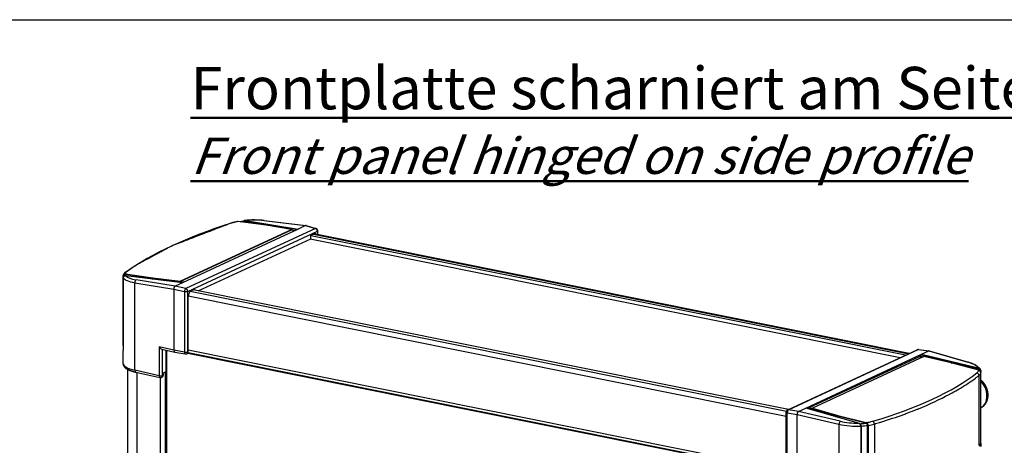
# Model space of a CAD drawing. Units: millimetres. Extents: x 1 to 419, y 1 to 296.
# Drawn here: x 147 to 228, y 261 to 296 of the extents above; entities that cross this region are included whole.
import ezdxf

# ---------------------------------------------------------------- set-up
doc = ezdxf.new("R2010")
doc.units = ezdxf.units.MM
doc.styles.get("Standard").update_dxf_attribs({"font": 'isocp.shx', "width": 1.2})

msp = doc.modelspace()

# ---------------------------------------------------------------- linework, layer by layer
at = {"color": 1, "linetype": 'Continuous'}
msp.add_line((1, 296), (419, 296), dxfattribs=at)
at = {"color": 1}
for p, q in [((164.54312887, 279.2176256), (165.09107009, 279.35465243)), ((167.48689494, 279.04253802), (165.15085629, 279.35599458)), ((165.337, 279.33101727), (165.66828082, 279.37355777)), ((165.72240623, 279.37253401), (165.87104319, 279.35258808)), ((165.77107144, 279.43846763), (170.12973529, 278.72964735)), ((165.87104319, 279.35258808), (167.57313553, 279.07578822)), ((167.27471578, 279.4270107), (170.73208861, 279.00896149)), ((167.30739937, 279.43359747), (170.76717927, 279.0152572)), ((169.58486846, 278.70135865), (167.48689494, 279.04253802)), ((167.57313553, 279.07578822), (167.5987942, 279.0372163)), ((167.5987942, 279.0372163), (167.57823675, 279.02768371)), ((167.5987942, 279.0372163), (167.59878934, 279.02434138)), ((167.70897504, 279.06617431), (167.61357505, 279.02193688)), ((167.70897504, 279.06617431), (170.0384971, 278.68733976)), ((170.73208861, 279.00896149), (170.12973529, 278.72964735)), ((170.73208861, 279.00896149), (171.54740954, 278.77549822)), ((170.77567835, 279.01353783), (171.59364692, 278.77931643)), ((160.37886324, 274.39623611), (169.58485478, 278.66509875)), ((160.37887693, 274.43249601), (169.58486846, 278.70135865)), ((170.12973529, 278.72964735), (160.56942135, 274.2964837)), ((171.54740954, 278.77549822), (160.84055837, 273.81067974)), ((160.99887487, 273.58866786), (171.70572604, 278.55348635)), ((169.58486846, 278.70135865), (169.58485478, 278.66509875)), ((169.58485478, 278.66509875), (169.82702792, 278.59575362)), ((169.65273829, 278.64566063), (169.87179134, 278.6100375)), ((169.82702792, 278.59575362), (169.82977571, 278.59055465)), ((171.15565792, 277.9238728), (171.15576577, 278.2095805)), ((220.28175533, 268.31438711), (171.1557538, 278.17787744)), ((171.15576577, 278.2095805), (171.46001646, 278.35066301)), ((171.38266158, 278.31479318), (220.55636553, 268.44172518)), ((220.58685197, 268.45586189), (171.41314803, 278.32892989)), ((171.70572604, 278.55348635), (171.70561911, 278.27020771)), ((171.73846847, 278.26361224), (171.73859053, 278.58696822)), ((161.8716665, 273.61884124), (171.15565792, 277.9238728)), ((219.85175364, 268.11499325), (171.10794354, 277.90174741)), ((155.66612372, 269.12004738), (155.66830064, 274.88718579)), ((155.71155978, 274.79845531), (155.73263274, 274.90617501)), ((155.72442411, 275.0122187), (155.7244218, 275.00346324)), ((155.869135, 274.98203429), (155.7244218, 275.00346324)), ((155.72442411, 275.0122187), (155.72442511, 275.01222138)), ((155.84825067, 275.04233153), (158.13122962, 274.70427092)), ((158.13188695, 274.64696887), (155.869135, 274.98203429)), ((155.67903055, 274.70448188), (155.67676379, 268.69929836)), ((160.56942135, 274.2964837), (155.89980136, 274.86111213)), ((156.62743213, 267.07185324), (156.63016087, 274.30090182)), ((156.63016087, 274.30090182), (159.8573027, 273.77609338)), ((159.96706803, 274.01716957), (156.73992621, 274.54197801)), ((158.13120802, 274.64705097), (158.03584693, 274.60283157)), ((158.14266633, 274.63023087), (158.07370635, 274.59825379)), ((158.13119966, 274.62491372), (158.13120802, 274.64705097)), ((158.13188695, 274.64696887), (158.13120802, 274.64705097)), ((158.13122962, 274.70427092), (158.13188695, 274.64696887)), ((158.13122962, 274.70427092), (160.37887693, 274.43249601)), ((160.63838133, 274.32846078), (158.14266633, 274.63023087)), ((160.56942135, 274.2964837), (159.96706803, 274.01716957)), ((160.37886324, 274.39623611), (160.37887693, 274.43249601)), ((160.63831433, 274.33490285), (160.37886324, 274.39623611)), ((160.63831433, 274.33490285), (160.6383119, 274.32846917)), ((160.65344281, 274.33544486), (160.63831433, 274.33490285)), ((159.8573027, 273.77609338), (159.85539733, 268.72832972)), ((159.8573027, 273.77609338), (160.73079303, 273.56960355)), ((160.84055837, 273.81067974), (159.96706803, 274.01716957)), ((160.73079303, 273.56960355), (160.7289067, 268.57227334)), ((160.99698854, 268.59133765), (160.99887487, 273.58866786)), ((210.44770077, 263.68329887), (161.18859612, 273.57351357)), ((161.24451734, 273.61368684), (161.54876803, 273.75476935)), ((210.6154766, 263.83208708), (161.44177265, 273.70515508)), ((161.54876803, 273.75476935), (161.54874119, 273.683678)), ((161.04825795, 268.61511152), (161.04998348, 273.18643466)), ((161.05031564, 273.20606361), (210.43799151, 263.29003445)), ((155.64908061, 268.61442814), (155.64872112, 267.66206915)), ((155.65166026, 268.58041516), (155.66465337, 268.57861125)), ((155.66612372, 269.12004738), (155.67692176, 269.11779597)), ((158.63661033, 269.00192646), (158.63571162, 266.62102899)), ((159.85539733, 268.72832972), (158.63661033, 269.00192646)), ((158.86101047, 268.82227224), (159.92470481, 268.58349114)), ((158.92128785, 266.63658079), (158.9221077, 268.80855696)), ((159.19812963, 268.74659478), (159.19745339, 266.95507854)), ((159.25801783, 207.89171102), (159.28098161, 268.72799594)), ((160.7289067, 268.57227334), (159.85539733, 268.72832972)), ((159.92707134, 268.58301436), (160.79467906, 268.42801233)), ((160.91398859, 268.44345298), (160.96716147, 268.46810951)), ((161.04825795, 268.61511152), (160.99698854, 268.59133765)), ((161.00591737, 268.49636327), (210.44381304, 258.570251)), ((161.03239912, 268.53673178), (210.4363663, 258.61743166)), ((210.43630193, 258.81394721), (161.04830134, 268.73004157)), ((210.55398134, 263.80357143), (221.26083251, 268.76838991)), ((210.62944149, 263.81409642), (221.33629265, 268.7789149)), ((212.0471538, 263.96081418), (221.60746775, 268.39397783)), ((221.33629265, 268.7789149), (222.20982106, 268.67329196)), ((221.36897624, 268.78550167), (222.24491172, 268.67958768)), ((221.60744618, 268.33683629), (221.60746775, 268.39397783)), ((221.60746775, 268.39397783), (222.20982106, 268.67329196)), ((221.60746775, 268.39397783), (226.2768842, 267.29014534)), ((222.20982106, 268.67329196), (225.4368122, 267.74925843)), ((222.25341081, 268.67786831), (225.48304958, 267.75307663)), ((212.32414876, 263.99087091), (221.39726948, 268.19812071)), ((221.7979971, 268.21803671), (212.59200556, 263.94917407)), ((221.39726948, 268.19812071), (221.53852102, 268.21314977)), ((221.44071899, 268.20274371), (221.44074042, 268.25953403)), ((221.44074042, 268.25953403), (221.60744618, 268.33683629)), ((221.44074042, 268.25953403), (221.73663908, 268.1895847)), ((221.53852102, 268.21314977), (221.73597125, 268.18927502)), ((221.60744618, 268.33683629), (224.20077235, 267.72378374)), ((224.04554644, 267.68672449), (221.7979971, 268.21803671)), ((226.32842126, 267.07279827), (224.04554644, 267.68672449)), ((224.0932099, 267.67390651), (224.20077235, 267.72378374)), ((224.12363472, 267.66572446), (224.15744571, 267.68140278)), ((224.15744571, 267.68140278), (224.29869348, 267.68646331)), ((224.20077235, 267.72378374), (224.20075694, 267.6829545)), ((224.29869348, 267.68646331), (226.12213714, 267.25540809)), ((156.02198385, 267.16472146), (156.00075671, 210.92918862)), ((158.63571162, 266.62102899), (156.62743213, 267.07185324)), ((156.7020665, 266.92581886), (158.71034598, 266.47499462)), ((156.81639535, 210.55954723), (156.83766034, 266.89538037)), ((158.96590913, 266.84771035), (158.96199613, 266.65545742)), ((159.19745339, 266.95507854), (158.96590913, 266.84771035)), ((159.13993607, 209.79686998), (159.1615052, 266.9384092)), ((159.24051932, 266.97504842), (159.1615052, 266.9384092)), ((159.24051932, 266.97504842), (159.19746419, 266.98369301)), ((159.19755786, 267.23183904), (159.28041058, 267.21520392)), ((159.28046016, 267.34657535), (159.19760744, 267.36321047)), ((159.19767836, 267.55109635), (159.28053155, 267.53569632)), ((159.21895019, 209.8335092), (159.24051932, 266.97504842)), ((226.12213714, 267.25540809), (226.26739598, 267.21634579)), ((226.43149067, 267.08110766), (226.46003576, 266.98100184)), ((226.45220459, 266.9910208), (226.45220559, 266.9910239)), ((226.45220559, 266.9910239), (226.45220559, 266.99101958)), ((226.497507, 267.05465813), (226.49745198, 266.90888499)), ((226.50604893, 261.07546425), (226.50822584, 266.84260266)), ((158.73297333, 266.4712627), (158.71170782, 210.13408214)), ((158.87853473, 266.50735878), (158.83828789, 266.48869613)), ((158.96199613, 266.65545742), (158.92128785, 266.63658079)), ((226.34887217, 266.64457421), (226.34669883, 260.88688513)), ((210.43623056, 258.62487467), (210.4381169, 263.62220489)), ((210.51778981, 258.57569001), (210.51967615, 263.57302023)), ((210.51967615, 263.57302023), (211.33503515, 263.44042386)), ((211.44480049, 263.68150005), (210.62944149, 263.81409642)), ((211.44480049, 263.68150005), (212.0471538, 263.96081418)), ((214.90202262, 262.86422574), (211.44480049, 263.68150005)), ((216.40561413, 262.71278983), (212.0471538, 263.96081418)), ((212.1233241, 263.93900318), (212.213838, 263.98097491)), ((214.63446364, 263.28784029), (212.213838, 263.98097491)), ((212.32414876, 263.99087091), (212.3241331, 263.94939243)), ((212.34980742, 263.952299), (212.32414876, 263.99087091)), ((212.34980355, 263.94204182), (212.34980742, 263.952299)), ((212.59199188, 263.91291417), (212.34980742, 263.952299)), ((212.59200556, 263.94917407), (212.59199188, 263.91291417)), ((212.59200556, 263.94917407), (214.68988112, 263.3484574)), ((211.33312978, 258.3926602), (211.33503515, 263.44042386)), ((211.33503515, 263.44042386), (214.79225728, 262.62314955)), ((214.54394975, 263.24586856), (214.63446364, 263.28784029)), ((214.57793866, 263.2393392), (214.57793745, 263.23613634)), ((214.57793866, 263.2393392), (214.68985952, 263.29123744)), ((214.57993355, 263.23556477), (214.57793866, 263.2393392)), ((214.63446364, 263.28784029), (214.63445522, 263.2655462)), ((214.68922583, 263.2914189), (214.68988112, 263.3484574)), ((214.68985952, 263.29123744), (214.68922583, 263.2914189)), ((217.00446418, 262.70731806), (214.68922583, 263.2914189)), ((214.68988112, 263.3484574), (217.02581564, 262.75913522)), ((217.15253412, 262.66996217), (217.00446418, 262.70731806)), ((217.15252911, 262.6787191), (217.15253742, 262.67872032)), ((217.15253412, 262.66996217), (217.15252911, 262.6787191)), ((217.15253412, 262.66996217), (217.15253742, 262.67872032)), ((214.79225728, 262.62314955), (214.78952855, 255.39410097)), ((216.60927335, 256.46530413), (216.61154012, 262.47048765)), ((216.63482433, 262.47379805), (216.63257661, 256.51907653)), ((217.1503089, 256.77485504), (217.1524792, 262.52447312)), ((217.20986192, 262.53090651), (217.20768501, 256.76376809)), ((217.71440161, 262.6407286), (217.71222826, 256.88303952)), ((226.49524091, 261.051268), (226.49524023, 261.04947461)), ((226.46279008, 260.78112459), (226.46287248, 260.9994254)), ((226.49442332, 261.04965317), (226.49524023, 261.04947461))]:
    msp.add_line(p, q, dxfattribs=at)
for centre, radius, start, end in [((165.72962978, 279.26991072), 0.17357662, 76.187141878, 147.0977368289), ((166.47224603, 271.31398313), 8.16245172, 84.1274205592, 95.3610600673), ((171.53859055, 278.58704372), 0.2, 359.9783726523, 74.0211872737), ((155.82493796, 274.89199035), 0.15671099, 129.8955399986, 181.756890801), ((155.82064526, 274.88619821), 0.15855495, 79.973345847, 127.3630293222), ((155.84525186, 274.86426828), 0.12016339, 78.5358022304, 159.5892455447), ((160.82985304, 268.62489501), 0.2, 259.8707156613, 294.8773820866), ((221.34496805, 268.58694788), 0.2, 83.1055347485, 114.8773820866), ((226.2064329, 266.97520132), 0.24873108, 25.2004572779, 75.8124716945), ((226.22903194, 267.02422167), 0.27019481, 6.4678890489, 79.7989478555), ((226.2616194, 266.83710307), 0.24497901, 38.924965653, 74.175957086), ((226.27016075, 266.8375255), 0.23811923, 1.221750411, 40.1368382999), ((158.75415235, 266.67013816), 0.2, 257.3478239508, 294.8773820866), ((210.63811688, 263.6221294), 0.2, 114.8773820866, 179.9783726523), ((216.3361241, 262.44507565), 0.27658588, 5.271623089, 75.4489733541), ((216.95423335, 262.51532326), 0.19845689, 2.6425591416, 75.3385543815), ((216.96246851, 262.51927705), 0.24808224, 39.993323864, 75.2058340865), ((216.97729548, 262.52573619), 0.23262391, 1.2735646189, 41.1205709857), ((216.4425856, 262.46066832), 0.19268658, 3.9071811035, 55.9164517488), ((228.55976696, 261.10120782), 2.06517479, 181.4354253741, 189.0315388973)]:
    msp.add_arc(centre, radius, start, end, dxfattribs=at)
for centre, major_axis, ratio, start_param, end_param in [((193.2530886, 272.5792433), (40.19753285, 1.80122829), 0.2770495047, 2.3519382445, 2.7435780198), ((164.60468656, 279.02733463), (-0.06155769, 0.19029096), 0.6758154899, -0.385552858, 0), ((166.16430893, 278.85591538), (2.19986498, 0.09857468), 0.2770495047, 2.0371133826, 2.3519382445), ((166.16603681, 278.79844865), (2.17986621, 0.09767855), 0.2770495047, 1.7633109543, 1.9360621438), ((166.16430818, 278.85391894), (2.19986498, 0.09857468), 0.2770495047, 1.0293216829, 1.7380894043), ((167.28339118, 279.23504368), (0.02400819, 0.19855379), 0.4958739246, 0, 0.3248849397), ((170.73171533, 278.81808859), (0.03974761, 0.19647765), 0.5220051934, -0.0414455876, 0.3663305272), ((171.45988921, 278.01355811), (0.06967897, 0.34704237), 0.5229634148, -0.5594756851, 0.3659188994), ((171.53859055, 278.58704372), (0.05505637, 0.19227271), 0.5471919694, 0, 0.4077761148), ((171.53859055, 278.58704372), (-0.08413554, 0.18144203), 0.7959252704, 4.1844328509, 5.7028693002), ((171.53859055, 278.58704372), (-0.19999999, 0.00007549), 0.304979066, 2.5602766961, 3.1415926536), ((158.04277722, 275.08992198), (2.19986498, 0.09857468), 0.2770495047, 2.7435780198, 3.0584028818), ((158.0445051, 275.03245526), (2.17986621, 0.09767855), 0.2770495047, 3.0637538111, 3.2625688171), ((156.0129609, 275.04331004), (-0.11740925, 0.16191068), 0.8855311846, -0.6393193228, 0), ((158.05145186, 274.89595852), (2.39987622, 0.09863985), 0.2794124953, 3.2819471598, 4.0671235869), ((158.04277646, 275.08792554), (2.19986498, 0.09857468), 0.2770495047, 3.3574268601, 4.0661945814), ((156.74860161, 274.35001099), (0.03210293, 0.19740669), 0.5790710821, 0.3469131315, 1.9149704026), ((159.96729732, 273.82657608), (0.03909942, 0.19623391), 0.5239195818, 0.3654976764, 1.9335549475), ((160.83173938, 273.62222523), (0.0460111, 0.1946355), 0.4639948119, 0.3840822213, 1.9521394924), ((160.83173938, 273.62222523), (-0.19999999, 0.00007549), 0.304979066, 1.0418402469, 2.5602766961), ((160.83173938, 273.62222523), (-0.08413554, 0.18144203), 0.7959252704, 4.1844328509, 5.7028693002), ((161.24439009, 273.27658194), (0.06967897, 0.34704237), 0.5229634148, 0.3659188994, 1.9367152262), ((158.04908044, 268.61352221), (-2.39999983, 0.00090592), 0.304979066, -0.1519440646, 0.0464844124), ((158.75505106, 269.05103563), (-0.17485915, 0.21854821), 0.4436517274, 1.4430834888, 2.6356296565), ((159.96539215, 268.77933485), (0.0395067, 0.19609513), 0.5234968564, 1.9375196262, 3.1531195132), ((160.82985304, 268.62489501), (0.03517398, 0.19688268), 0.4805912015, 1.9259927666, 3.1415926536), ((160.82985304, 268.62489501), (-0.19999999, 0.00007549), 0.304979066, 1.0418402469, 2.5602766961), ((160.82985304, 268.62489501), (-0.08413554, 0.18144203), 0.7959252704, 3.1415926536, 4.1844328509), ((160.8849583, 268.65044759), (-0.0792312, 0.18366788), 0.7774399763, 3.162529223, 4.2053694203), ((221.34496805, 268.58694788), (-0.08413554, 0.18144203), 0.7959252704, -0.4755962519, 0), ((221.34496805, 268.58694788), (0.02400819, 0.19855379), 0.4958739246, 0, 0.3248849397), ((222.20944779, 268.48241907), (0.03974761, 0.19647765), 0.5220051934, -0.0414455876, 0.3663305272), ((158.04872095, 267.66116323), (-2.39999983, 0.00090592), 0.304979066, 0, 0.9371204917), ((225.4279932, 267.56080392), (0.05505637, 0.19227271), 0.5471919694, 0, 0.4077761148), ((224.13396628, 267.21480432), (-2.19969489, 0.10395856), 0.3317376778, 3.3854967424, 4.0942644637), ((156.74587287, 267.1209624), (0.04380637, 0.19514354), 0.5639022217, 1.9490464858, 3.1415926536), ((188.92506012, 273.44822237), (-40.19442487, 1.89960638), 0.3317376778, 2.3800081268, 2.7716479021), ((224.13396703, 267.21680076), (-2.19969489, 0.10395856), 0.3317376778, 2.7716479021, 3.086472764), ((226.16355844, 266.66757974), (-0.1226891, 0.15794741), 0.8793117499, 3.9925801103, 5.5120181261), ((224.13219604, 267.16003654), (-2.17969767, 0.10301348), 0.3317376778, 3.1694648844, 3.3602751924), ((224.12514804, 267.02834625), (-2.39972109, 0.10386543), 0.3295618223, 2.7702352027, 3.0371563463), ((158.75415235, 266.67013816), (0.04380637, 0.19514354), 0.5639022217, 1.9490464858, 3.1415926536), ((158.75415235, 266.67013816), (-0.19999999, 0.00007549), 0.304979066, 0.9371204917, 2.5602766961), ((158.75415235, 266.67013816), (-0.08413554, 0.18144203), 0.7959252704, 3.1415926536, 4.1844328509), ((158.80061732, 266.69168419), (-0.06822545, 0.18831973), 0.7768708272, 3.2089481308, 4.2517883281), ((188.91624112, 273.25976786), (-40.39445369, 1.8994983), 0.3316087182, 2.6815731612, 2.752906429), ((188.91624112, 273.25976786), (-40.39445369, 1.8994983), 0.3316087182, 2.7529064291, 2.7569312613), ((188.91624112, 273.25976786), (-40.39445369, 1.8994983), 0.3316087182, 2.7569312613, 2.7715633861), ((225.84440705, 265.20153251), (-0.58894881, 1.27009421), 0.7959252704, 3.2162761173, 5.1525895846), ((188.91624112, 273.25976786), (-40.39445368, 1.8994983), 0.3316087181, 2.6332008506, 2.637168256), ((188.91624112, 273.25976786), (-40.39445369, 1.8994983), 0.3316087182, 2.6371682558, 2.6682398708), ((188.91624112, 273.25976786), (-40.39445369, 1.8994983), 0.3316087182, 2.6682398708, 2.6815731611), ((188.91624112, 273.25976786), (-40.39445369, 1.8994983), 0.3316087182, 2.5182861467, 2.6332008503), ((210.63811688, 263.6221294), (-0.19999999, 0.00007549), 0.304979066, 0, 0.9371204917), ((210.63811688, 263.6221294), (0.03210293, 0.19740669), 0.5790710821, 0.3469131315, 1.9149704026), ((210.63811688, 263.6221294), (-0.08413554, 0.18144203), 0.7959252704, -0.4755962519, 0), ((211.44502978, 263.49090656), (0.03909942, 0.19623391), 0.5239195818, 0.3654976764, 1.9335549475), ((188.91624112, 273.25976786), (-40.39445369, 1.8994983), 0.3316087182, 2.4699138359, 2.4832471262), ((188.91624112, 273.25976786), (-40.39445369, 1.8994983), 0.3316087182, 2.4832471262, 2.5143187412), ((188.91624112, 273.25976786), (-40.39445369, 1.89949829), 0.3316087183, 2.514318741, 2.5182861465), ((214.89320363, 262.67577123), (0.0460111, 0.1946355), 0.4639948119, 0.3840822213, 1.9521394924), ((216.01243456, 263.44881092), (-2.19969489, 0.10395856), 0.3317376778, 1.0573915652, 1.7661592865), ((216.01066432, 263.39404314), (-2.17969767, 0.10301348), 0.3317376778, 1.8124116469, 2.0598323355), ((216.01243532, 263.45080736), (-2.19969489, 0.10395856), 0.3317376778, 2.0651832648, 2.3800081268), ((217.57183278, 262.68355515), (-0.05673045, 0.19178544), 0.6820349246, 4.2926330939, 5.8120711097), ((188.91624112, 273.25976786), (-40.39445369, 1.8994983), 0.3316087182, 2.3799236108, 2.3945557357), ((188.91624112, 273.25976786), (-40.3944537, 1.89949829), 0.3316087182, 2.3945557353, 2.3985805676), ((188.91624112, 273.25976786), (-40.39445369, 1.8994983), 0.3316087182, 2.398580568, 2.4699138358), ((216.00361557, 263.26035642), (-2.39972109, 0.10386543), 0.3295618223, 1.0559788659, 1.841155293), ((216.00360912, 263.24327954), (-2.33971902, 0.1029367), 0.3299531447, 1.8584493183, 2.0985229822), ((216.00361632, 263.26235286), (-2.39972109, 0.10386543), 0.3295618223, 2.1116742839, 2.3785954275), ((224.12293404, 261.16295146), (-2.39999983, 0.00090592), 0.304979066, 2.7560965837, 3.0230177273)]:
    msp.add_ellipse(centre, major_axis=major_axis, ratio=ratio, start_param=start_param, end_param=end_param, dxfattribs=at)
for points, degree, knots in [([(155.89555166, 275.20522073), (156.70125857, 275.7525195), (159.65461647, 277.34059704), (164.54312887, 279.2176256)], 1, [0, 0, 10.0030166305, 40.0855647889, 78.8166458755, 78.8166458755]), ([(155.68085702, 274.9533916), (155.83588425, 275.1580846), (155.89555166, 275.20522073)], 1, [0, 0, 2.5104414099, 3.2173345118, 3.2173345118]), ([(155.89980136, 274.86111213), (155.8599005, 274.86593675), (155.82161233, 274.862497), (155.76093671, 274.84135166), (155.73789521, 274.82677565), (155.70720876, 274.79469743), (155.69669669, 274.77879868), (155.68268466, 274.74329625), (155.67903808, 274.72440952), (155.67903055, 274.70448188)], 3, [0, 0, 0, 0, 0.6942379077, 0.6942379077, 1.2592970298, 1.2592970298, 1.6645993623, 1.6645993623, 2.0483028603, 2.0483028603, 2.0483028603, 2.0483028603]), ([(155.65166026, 268.58041516), (155.65336075, 268.56923818), (155.65595376, 268.56484405), (155.66207931, 268.56996406), (155.66548656, 268.57903379), (155.67081365, 268.60523431), (155.67294719, 268.62015649), (155.6751958, 268.64758145), (155.67577548, 268.65716863), (155.67655587, 268.6775424), (155.67675959, 268.68818356), (155.67676379, 268.69929836)], 3, [0, 0, 0, 0, 0.5502882524, 0.5502882524, 1.0855818298, 1.0855818298, 1.4906619404, 1.4906619404, 1.6829761961, 1.6829761961, 1.8711953876, 1.8711953876, 1.8711953876, 1.8711953876]), ([(155.64872112, 267.66206915), (155.64921574, 267.64191224), (155.65070974, 267.62182641), (155.65318811, 267.60188073), (155.65662674, 267.58213976), (155.66099373, 267.56266163), (155.66625095, 267.54349674), (155.67235585, 267.52468686), (155.67926324, 267.50626482), (155.68692698, 267.48825461), (155.69530145, 267.47067192), (155.70434279, 267.45352492), (155.71400978, 267.43681527), (155.72554167, 267.4186015), (155.73776406, 267.40092031), (155.75063502, 267.38375461), (155.76411854, 267.36708372), (155.7781842, 267.35088468), (155.79280666, 267.33513339), (155.80796516, 267.3198055), (155.82364285, 267.30487701), (155.83982626, 267.29032482), (155.85650472, 267.27612699), (155.87366987, 267.26226301), (155.89530108, 267.24574391), (155.91764078, 267.22966366), (155.94068241, 267.21399415), (155.96442113, 267.19871056), (155.9888532, 267.18379113), (156.01397549, 267.16921695), (156.03978521, 267.15497168), (156.06627956, 267.14104131), (156.09345558, 267.12741387), (156.12130998, 267.11407925), (156.14983902, 267.10102895), (156.17903845, 267.08825592), (156.20890346, 267.07575434), (156.23942864, 267.06351952), (156.27060797, 267.05154771), (156.30243482, 267.03983601), (156.33490193, 267.02838224), (156.36800142, 267.01718489), (156.40172485, 267.00624296), (156.43606317, 266.99555594), (156.47100678, 266.98512376), (156.50654553, 266.97494666), (156.54266876, 266.96502521), (156.57936527, 266.95536024), (156.61662342, 266.94595278), (156.65443107, 266.93680405), (156.69277565, 266.92791543), (156.7020665, 266.92581886)], 1, [5.29370493788, 5.29370493788, 5.30890668102, 5.32410842416, 5.3393101673, 5.35451191044, 5.36971365358, 5.38491539672, 5.40011713987, 5.41531888301, 5.43052062615, 5.44572236929, 5.46092411243, 5.47612585557, 5.49316440997, 5.51020296436, 5.52724151876, 5.54428007315, 5.56131862755, 5.57835718194, 5.59539573634, 5.61243429073, 5.62947284513, 5.64651139952, 5.66354995392, 5.68437485374, 5.70519975355, 5.72602465337, 5.74684955319, 5.767674453, 5.78849935282, 5.80932425263, 5.83014915245, 5.85097405227, 5.87179895208, 5.8926238519, 5.91344875172, 5.93427365153, 5.95509855135, 5.97592345117, 5.99674835098, 6.0175732508, 6.03839815062, 6.05922305043, 6.08004795025, 6.10087285007, 6.12169774988, 6.1425226497, 6.16334754952, 6.18417244933, 6.20499734915, 6.22582224896, 6.23082542962, 6.23082542962]), ([(226.50800544, 266.25870466), (226.53259351, 266.2376918), (226.55971238, 266.21341633), (226.58626329, 266.18847101), (226.61223485, 266.16287498), (226.63761591, 266.13664725), (226.66239553, 266.10980678), (226.68656298, 266.08237248), (226.71086241, 266.05344335), (226.73448651, 266.02392196), (226.75742403, 265.993829), (226.77966385, 265.96318515), (226.80119505, 265.93201108), (226.82200685, 265.90032749), (226.84208862, 265.86815508), (226.86142987, 265.83551457), (226.88002028, 265.80242675), (226.89784964, 265.76891241), (226.9149079, 265.73499241), (226.93118514, 265.70068766), (226.94678597, 265.66575491), (226.96157407, 265.63047434), (226.97553972, 265.59486755), (226.98867331, 265.55895617), (227.00096536, 265.52276196), (227.01240653, 265.48630672), (227.02298758, 265.44961237), (227.0326994, 265.41270092), (227.041533, 265.37559449), (227.04947949, 265.3383153), (227.0565301, 265.30088574), (227.06267614, 265.26332832), (227.06787086, 265.22596696), (227.07215869, 265.18852441), (227.07553143, 265.15102316), (227.07798098, 265.11348596), (227.07949932, 265.07593577), (227.08007855, 265.03839585), (227.07971085, 265.00088975), (227.07838852, 264.9634414), (227.07610398, 264.92607508), (227.07284981, 264.88881551), (227.06861873, 264.8516879), (227.06340368, 264.81471797), (227.05742538, 264.77918053), (227.05051665, 264.74383902), (227.04267186, 264.70871827), (227.03388575, 264.67384377), (227.02415343, 264.63924168), (227.0134705, 264.60493891), (227.0018331, 264.57096308), (226.98923803, 264.53734266), (226.97568281, 264.50410691), (226.96116584, 264.47128596), (226.94568644, 264.43891078), (226.92924506, 264.40701321), (226.91310458, 264.37782649), (226.89613709, 264.34910734), (226.8783461, 264.32088316), (226.85973634, 264.29318192), (226.84031386, 264.26603205), (226.82008611, 264.23946236), (226.79906207, 264.21350201), (226.77725231, 264.18818034), (226.75466909, 264.16352679), (226.73132639, 264.13957079), (226.70724001, 264.11634157), (226.68242758, 264.09386804), (226.65975454, 264.0745293), (226.63653701, 264.05583099), (226.61279109, 264.03779219), (226.58853405, 264.02043139), (226.56378423, 264.00376633), (226.53856102, 263.987814), (226.51288483, 263.97259047), (226.50714127, 263.96932021)], 1, [3.6499207812, 3.6499207812, 3.674731628, 3.7026269716, 3.7305223153, 3.7584176589, 3.7863130026, 3.8142083462, 3.8421036899, 3.8709057464, 3.8997078029, 3.9285098594, 3.957311916, 3.9861139725, 4.014916029, 4.0437180855, 4.072520142, 4.1013221986, 4.1301242551, 4.1589263116, 4.1877283681, 4.2167488307, 4.2457692933, 4.2747897559, 4.3038102185, 4.3328306811, 4.3618511436, 4.3908716062, 4.4198920688, 4.4489125314, 4.477932994, 4.5069534566, 4.5359739192, 4.5647625279, 4.5935511366, 4.6223397453, 4.651128354, 4.6799169627, 4.7087055714, 4.73749418, 4.7662827887, 4.7950713974, 4.8238600061, 4.8526486148, 4.8814372235, 4.9092461452, 4.9370550669, 4.9648639885, 4.9926729102, 5.0204818319, 5.0482907536, 5.0760996752, 5.1039085969, 5.1317175186, 5.1595264403, 5.1873353619, 5.2151442836, 5.2409880298, 5.266831776, 5.2926755223, 5.3185192685, 5.3443630147, 5.3702067609, 5.3960505071, 5.4218942533, 5.4477379996, 5.4735817458, 5.499425492, 5.5252692382, 5.5482652322, 5.5712612261, 5.5942572201, 5.617253214, 5.640249208, 5.6632452019, 5.6862411959, 5.6913322677, 5.6913322677])]:
    msp.add_open_spline(points, degree=degree, knots=knots, dxfattribs=at)
for points in [[(165.15085629, 279.35599458), (165.13051008, 279.3587247), (165.11032669, 279.3583328), (165.09107009, 279.35465243)], [(165.66828082, 279.37355777), (165.68556292, 279.37537624), (165.70376811, 279.3750351), (165.72240623, 279.37253401)]]:
    msp.add_open_spline(points, degree=3, dxfattribs=at)
at = {"color": 1, "extrusion": (-1.967e-13, -3.279e-13, -1)}
msp.add_open_spline([(225.48304958, 267.75307663), (226.0407315, 267.53631971), (226.41188238, 267.24404493), (226.47820063, 267.13621703)], degree=1, knots=[0, 0, 3.9040176136, 7.8523449384, 9.0273883897, 9.0273883897], dxfattribs=at)

# ---------------------------------------------------------------- texts
at = {"color": 7, "linetype": 'Continuous', "lineweight": 50, "insert": (161.23544826, 283.27540373), "char_height": 3.5, "attachment_point": 7}
msp.add_mtext('{\\LFrontplatte scharniert am Seitenprofil\\P\\H0.85714x;\\Q20;\\C256;Front panel hinged on side profile}', dxfattribs=at)

doc.saveas('drawing.dxf')
